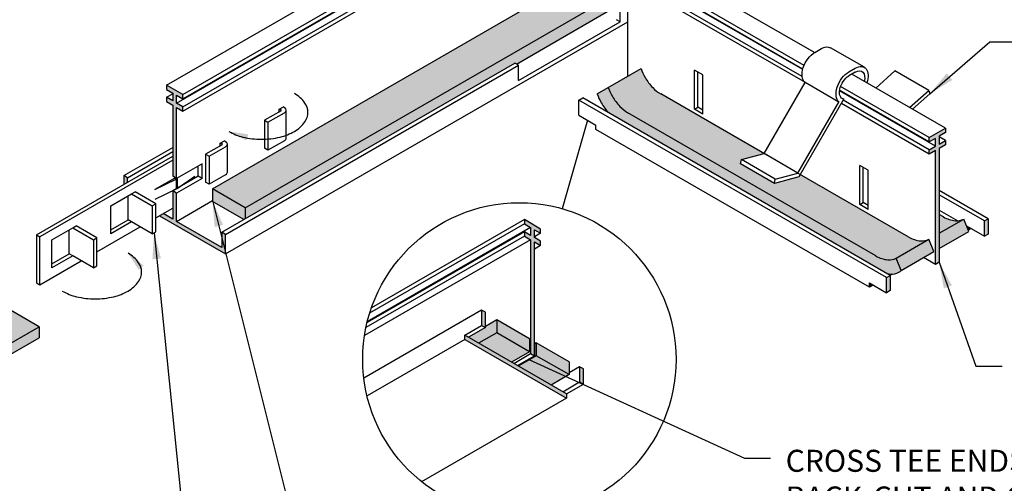
# Model space of a CAD drawing. Units: inches. Extents: x 2.6 to 52.4, y 3.4 to 11.9.
# Drawn here: x 45.3 to 50, y 6.2 to 8.4 of the extents above; entities that cross this region are included whole.
import ezdxf

# ---------------------------------------------------------------- set-up
doc = ezdxf.new("R2010")
doc.units = ezdxf.units.IN
doc.header["$MEASUREMENT"] = 0
doc.layers.get('0').update_dxf_attribs({"linetype": 'CONTINUOUS'})
doc.layers.add('BACK', color=7, linetype='CONTINUOUS', true_color=0xc5c7c4)
doc.layers.add('DETAIL', color=1, linetype='CONTINUOUS')
doc.layers.add('DIM', color=1, linetype='CONTINUOUS')
doc.styles.add('STD', font='arial.ttf')
doc.dimstyles.new('A-DIM1$7', dxfattribs={"dimtxt": 0.125, "dimasz": 0.125, "dimexe": 0.14, "dimexo": 0.07, "dimgap": 0.09, "dimtad": 0, "dimtih": 1, "dimtoh": 1, "dimdec": 5, "dimzin": 3, "dimdsep": 46, "dimlunit": 4, "dimtxsty": 'STD', "dimcen": 0, "dimclrd": 256, "dimclre": 3, "dimclrt": 256, "dimadec": 0, "dimazin": 0, "dimtfac": 1, "dimtdec": 3, "dimtofl": 0, "dimtmove": 0, "dimatfit": 3, "dimfxl": 1, "dimfrac": 2, "dimtolj": 1, "dimtzin": 0, "dimarcsym": 1})

# ---------------------------------------------------------------- blocks, each defined once
blk = doc.blocks.new('WEB00176')
at = {"layer": 'BACK'}
h = blk.add_hatch(color=256, dxfattribs=at)
h.paths.add_polyline_path([(17.7745, 1.2656), (17.7745, 1.2744), (17.8291, 1.3059), (17.8291, 1.3588), (15.9973, 0.3012), (15.9973, 0.2483), (17.2873, 0.9931), (17.2949, 0.9887)])
h.paths.add_polyline_path([(17.8291, 1.3588), (17.8291, 1.39), (17.7991, 1.4074), (17.7991, 1.428), (17.8291, 1.4453), (17.8291, 1.4481), (17.7991, 1.4655), (17.7991, 1.4861), (17.877, 1.5311), (18.0023, 1.4588), (18.9312, 1.995), (18.7742, 2.0857), (15.8403, 0.3918), (15.9973, 0.3012)])
for points in [[(18.6544, 0.4602), (18.6477, 0.4487), (18.53, 0.4171), (18.3677, 0.5109), (18.3719, 0.5314), (18.4804, 0.5605), (18.4805, 0.5606), (17.9862, 0.846, -0.072341), (17.9476, 0.8764, -0.058752), (17.9115, 0.9249, -0.045335), (17.8919, 0.9672), (17.7349, 0.8766, 0.045335), (17.7545, 0.8342, 0.058752), (17.7906, 0.7858, 0.072341), (17.8292, 0.7554), (19.0161, 0.0701, 0.106617), (19.0734, 0.0517, 0.1517), (19.1127, 0.0598), (19.2697, 0.1504, -0.1517), (19.2304, 0.1423, -0.106617), (19.1731, 0.1607)], [(19.1127, 0.0598, -0.1517), (19.0734, 0.0517, -0.106617), (19.0161, 0.0701), (17.8292, 0.7554, -0.072341), (17.7906, 0.7858, -0.058752), (17.7545, 0.8342, -0.045335), (17.7349, 0.8766), (17.6816, 0.8458, 0.045335), (17.7011, 0.8034, 0.058752), (17.7372, 0.755, 0.000225), (17.7373, 0.7549), (19.0696, -0.0143, 0.027411), (19.0851, -0.0167, 0.156851), (19.1256, -0.008, 0.052364), (19.137, 0.0003)], [(15.8403, 0.3918), (15.8403, 0.3302), (15.9897, 0.244), (15.9973, 0.2483), (15.9973, 0.3012)], [(19.4363, 0.2466, -0.1517), (19.397, 0.2385, -0.106617), (19.3398, 0.257), (19.3186, 0.2692), (19.3186, 0.1786)], [(19.4606, 0.1872), (19.4363, 0.2466), (19.3186, 0.1786), (19.3186, 0.1052)], [(19.294, 0.091), (19.2697, 0.1504), (19.1127, 0.0598), (19.137, 0.0003)], [(17.2009, -0.2361), (17.1465, -0.2675), (17.1465, -0.2724), (17.0653, -0.3193), (17.1144, -0.3476), (17.2009, -0.2977)], [(17.2009, -0.2361), (17.2009, -0.2977), (17.3579, -0.3883), (17.3579, -0.3267)], [(17.2009, -0.2977), (17.1144, -0.3476), (17.2714, -0.4383), (17.3579, -0.3883)], [(17.3905, -0.3456), (17.3812, -0.351), (17.3812, -0.4079), (17.3, -0.4548), (17.3041, -0.4571), (17.3905, -0.4072)], [(17.3905, -0.3456), (17.3905, -0.4072), (17.5475, -0.4978), (17.5475, -0.4362)], [(17.3905, -0.4072), (17.3041, -0.4571), (17.461, -0.5478), (17.5475, -0.4978)]]:
    blk.add_hatch(color=256, dxfattribs=at).paths.add_polyline_path(points)
h = blk.add_hatch(color=256, dxfattribs=at)
h.paths.add_polyline_path([(12.4378, -1.5349), (12.2808, -1.4443), (12.2808, -1.5059), (12.4378, -1.5966)])
h.paths.add_polyline_path([(12.4432, -1.3505), (12.2808, -1.4443), (12.4378, -1.5349), (12.4432, -1.5318)])
h.paths.add_polyline_path([(12.4705, -1.5538), (12.4705, -1.6154), (12.6274, -1.706), (12.6274, -1.6444)])
h.paths.add_polyline_path([(15.0106, -0.2685), (14.8537, -0.1778), (12.4705, -1.5538), (12.6274, -1.6444)])
h.paths.add_polyline_path([(15.0106, -0.3213), (15.0106, -0.2685), (12.6274, -1.6444), (12.6274, -1.706), (12.6779, -1.6769), (12.6779, -1.6681)])
at = {"layer": 'DETAIL'}
h = blk.add_hatch(color=256, dxfattribs=at)
h.paths.add_polyline_path([(15.434, 0.4443), (15.4161, 0.4546), (15.4161, 0.4131), (15.434, 0.4234)])
h.paths.add_polyline_path([(15.6507, 0.4517), (15.6686, 0.4414), (15.6686, 0.7814), (15.6986, 0.764), (15.6986, 0.7846), (15.6686, 0.802), (15.6686, 0.8395), (15.6986, 0.8221), (15.6986, 0.8428), (15.6207, 0.8878), (15.6207, 0.8671), (15.6507, 0.8498), (15.6507, 0.8123), (15.6207, 0.8296), (15.6207, 0.809), (15.6507, 0.7917)])
h.paths.add_polyline_path([(15.6507, 0.2461), (15.6044, 0.2728), (15.5865, 0.2625), (15.9032, 0.0796), (15.9032, 0.1734), (15.8854, 0.1837), (15.8854, 0.1106), (15.6686, 0.2357), (15.6686, 0.3711), (15.6507, 0.3814)])
for points in [[(19.3186, 0.6435), (19.3486, 0.6609), (19.3486, 0.6815), (19.2707, 0.6365), (19.2707, 0.6159), (19.3007, 0.6332), (19.3007, 0.5957), (19.2707, 0.5784), (19.2707, 0.5577), (19.3007, 0.5751), (19.3007, 0.0295), (19.3186, 0.0398), (19.3186, 0.5854), (19.3486, 0.6027), (19.3486, 0.6234), (19.3186, 0.606)], [(17.3812, 0.1377), (17.4112, 0.1204), (17.4112, 0.141), (17.3812, 0.1584), (17.3812, 0.1959), (17.4112, 0.1785), (17.4112, 0.1991), (17.3333, 0.2441), (17.3333, 0.2235), (17.3633, 0.2062), (17.3633, 0.1687), (17.3333, 0.186), (17.3333, 0.1654), (17.3633, 0.148), (17.3633, -0.3976), (17.3812, -0.4079)], [(19.5532, 0.2484), (19.5353, 0.2381), (19.5353, 0.1649), (19.5532, 0.1752)], [(19.4542, 0.2118), (19.4512, 0.2101), (19.4581, 0.1934), (19.472, 0.2015)], [(19.0839, -0.0226), (19.0661, -0.0329), (19.0661, -0.106), (19.0839, -0.0957)], [(18.9849, -0.0591), (18.9849, -0.0798), (19.0027, -0.0694)], [(17.1465, -0.1993), (17.1287, -0.189), (17.1287, -0.2621), (17.1465, -0.2724)], [(17.0475, -0.309), (17.0475, -0.3296), (17.5346, -0.6109), (17.5346, -0.5902)], [(17.6158, -0.4702), (17.5979, -0.4599), (17.5979, -0.5331), (17.6158, -0.5434)]]:
    blk.add_hatch(color=256, dxfattribs=at).paths.add_polyline_path(points)
blk.add_lwpolyline([(17.3905, -0.3456), (17.3812, -0.351), (17.3812, -0.4079)])
for p, q in [((15.6207, 0.8878), (18.7292, 2.6825)), ((15.6686, 0.802), (18.7771, 2.5967)), ((15.6986, 0.8428), (18.8072, 2.6375)), ((15.6986, 0.8221), (18.8072, 2.6168)), ((15.6986, 0.7846), (18.8072, 2.5793)), ((15.6986, 0.764), (18.8072, 2.5587)), ((15.8403, 0.3918), (18.7771, 2.0874)), ((18.7217, 1.0435), (17.877, 1.5311)), ((18.6722, 0.982), (17.7991, 1.4861)), ((18.6663, 0.9648), (17.7991, 1.4655)), ((18.6631, 0.9291), (17.7991, 1.428)), ((18.6657, 0.9623), (17.8291, 1.4453)), ((18.6782, 0.8998), (17.7991, 1.4074)), ((17.8291, 0.931), (17.8291, 1.39)), ((15.9973, 0.3012), (17.8291, 1.3588)), ((17.2949, 0.9887), (17.7745, 1.2656)), ((17.7923, 1.1909), (17.7923, 1.2641)), ((15.9032, 0.0796), (17.8291, 1.1916)), ((17.3052, 0.9097), (17.7923, 1.1909)), ((17.7923, 1.1909), (17.7745, 1.2013)), ((18.7243, 1.045), (18.7548, 1.0627)), ((18.9608, 0.9732), (18.7984, 1.067)), ((15.8854, 0.1837), (17.2873, 0.9931)), ((17.3052, 0.9828), (17.2873, 0.9931)), ((15.9032, 0.1734), (17.3052, 0.9828)), ((17.3052, 0.9097), (17.3052, 0.9828)), ((17.6816, 0.8458), (17.8919, 0.9672)), ((18.1883, 0.9369), (18.1477, 0.9604)), ((18.1477, 0.7729), (18.1477, 0.9604)), ((18.1639, 0.7822), (18.1639, 0.951)), ((18.8867, 0.9513), (18.9172, 0.9689)), ((18.9172, 0.9502), (18.8867, 0.9325)), ((19.0149, 0.8741), (19.1072, 0.956)), ((19.2696, 0.8623), (19.1072, 0.956)), ((18.1883, 0.7494), (18.1883, 0.9369)), ((18.4804, 0.5605), (18.6769, 0.9008)), ((18.8393, 0.807), (18.6769, 0.9008)), ((19.3486, 0.6815), (18.9002, 0.9404)), ((15.6986, 0.8428), (15.6207, 0.8878)), ((15.6207, 0.8878), (15.6207, 0.8671)), ((15.6207, 0.8671), (15.6507, 0.8498)), ((15.6507, 0.8498), (15.6507, 0.8123)), ((19.3007, 0.5957), (18.8416, 0.8608)), ((19.2707, 0.6159), (18.8419, 0.8634)), ((19.2707, 0.6365), (18.8465, 0.8814)), ((19.1773, 0.7804), (19.2696, 0.8623)), ((19.2696, 0.8623), (19.2738, 0.8466)), ((15.6207, 0.8296), (15.6507, 0.847)), ((15.6507, 0.8123), (15.6207, 0.8296)), ((15.6207, 0.8296), (15.6207, 0.809)), ((15.6207, 0.809), (15.6507, 0.7917)), ((15.6686, 0.802), (15.6686, 0.8395)), ((15.6686, 0.8395), (15.6986, 0.8221)), ((15.6986, 0.7846), (15.6686, 0.802)), ((15.6986, 0.8221), (15.6986, 0.8428)), ((17.5945, 0.8167), (17.6124, 0.827)), ((19.0661, -0.0329), (17.5945, 0.8167)), ((17.5945, 0.7436), (17.5945, 0.8167)), ((19.0839, -0.0226), (17.6124, 0.827)), ((18.4936, 0.5531), (17.9862, 0.846)), ((18.6428, 0.4668), (18.8393, 0.807)), ((18.863, 0.8216), (18.6477, 0.4487)), ((19.2707, 0.5784), (18.8596, 0.8157)), ((19.2738, 0.8466), (19.1906, 0.7727)), ((15.6507, 0.7917), (15.6507, 0.4517)), ((15.6686, 0.4414), (15.6686, 0.7814)), ((15.6686, 0.7814), (15.6986, 0.764)), ((15.6986, 0.764), (15.6986, 0.7846)), ((19.0161, 0.0701), (17.8292, 0.7554)), ((18.1477, 0.7729), (18.1639, 0.7822)), ((18.1883, 0.7494), (18.1477, 0.7729)), ((18.1883, 0.7682), (18.1639, 0.7822)), ((19.2707, 0.5577), (18.8507, 0.8002)), ((17.5945, 0.7436), (17.6757, 0.6967)), ((17.6757, 0.6761), (17.6757, 0.6967)), ((18.9849, -0.0798), (17.6757, 0.6761)), ((19.2707, 0.6365), (19.3486, 0.6815)), ((19.3486, 0.6609), (19.3186, 0.6435)), ((19.3486, 0.6815), (19.3486, 0.6609)), ((19.2707, 0.6159), (19.2707, 0.6365)), ((19.3007, 0.6332), (19.2707, 0.6159)), ((19.3007, 0.5957), (19.3007, 0.6332)), ((19.3186, 0.6435), (19.3186, 0.606)), ((19.3486, 0.6234), (19.3186, 0.6407)), ((19.3186, 0.606), (19.3486, 0.6234)), ((19.3486, 0.6234), (19.3486, 0.6027)), ((15.4161, 0.4546), (15.6507, 0.5901)), ((15.434, 0.4443), (15.6507, 0.5695)), ((19.2707, 0.5784), (19.3007, 0.5957)), ((19.2707, 0.5577), (19.2707, 0.5784)), ((19.3007, 0.5751), (19.2707, 0.5577)), ((19.3007, 0.0295), (19.3007, 0.5751)), ((19.3486, 0.6027), (19.3186, 0.5854)), ((19.3186, 0.5854), (19.3186, 0.0398)), ((18.3677, 0.5109), (18.3719, 0.5314)), ((18.3719, 0.5314), (18.4804, 0.5605)), ((18.5342, 0.4377), (18.3719, 0.5314)), ((18.6428, 0.4668), (18.4804, 0.5605)), ((18.6428, 0.4668), (18.4804, 0.5605)), ((15.7904, 0.5117), (15.6686, 0.4414)), ((15.7725, 0.4517), (15.7725, 0.5014)), ((15.7904, 0.4414), (15.7904, 0.5117)), ((18.53, 0.4171), (18.3677, 0.5109)), ((18.9388, 0.3161), (18.9388, 0.5036)), ((18.9794, 0.4802), (18.9388, 0.5036)), ((18.955, 0.3255), (18.955, 0.4942)), ((18.9794, 0.2927), (18.9794, 0.4802)), ((15.434, 0.4443), (15.4161, 0.4546)), ((15.4161, 0.4546), (15.4161, 0.4131)), ((15.434, 0.4234), (15.434, 0.4443)), ((15.6686, 0.4414), (15.6507, 0.4517)), ((15.7725, 0.4517), (15.6507, 0.3814)), ((15.7904, 0.4414), (15.6686, 0.3711)), ((15.7904, 0.4414), (15.7725, 0.4517)), ((18.6477, 0.4487), (18.53, 0.4171)), ((18.53, 0.4171), (18.5342, 0.4377)), ((18.5342, 0.4377), (18.6428, 0.4668)), ((19.1731, 0.1607), (18.6397, 0.4687)), ((15.6507, 0.3814), (15.6507, 0.2461)), ((15.6686, 0.3711), (15.6507, 0.3814)), ((15.9973, 0.3012), (15.8403, 0.3918)), ((15.8403, 0.3918), (15.8403, 0.3302)), ((19.5532, 0.2484), (19.3186, 0.3838)), ((15.6686, 0.2357), (15.6686, 0.3711)), ((15.6686, 0.2357), (15.8403, 0.3349)), ((15.9897, 0.244), (15.8403, 0.3302)), ((19.5353, 0.2381), (19.3186, 0.3632)), ((15.9973, 0.3012), (15.9973, 0.2483)), ((18.9388, 0.3161), (18.955, 0.3255)), ((18.9794, 0.2927), (18.9388, 0.3161)), ((18.9794, 0.3114), (18.955, 0.3255)), ((19.3186, 0.2901), (19.4082, 0.2384)), ((15.5865, 0.2625), (15.9032, 0.0796)), ((15.6507, 0.2461), (15.6044, 0.2728)), ((15.8854, 0.1106), (15.6686, 0.2357)), ((17.3333, 0.2441), (16.601, -0.1787)), ((17.4112, 0.1991), (17.3333, 0.2441)), ((17.3333, 0.2441), (17.3333, 0.2235)), ((19.3398, 0.257), (19.3186, 0.2692)), ((19.3186, 0.1786), (19.4363, 0.2466)), ((19.4606, 0.1872), (19.4363, 0.2466)), ((19.5353, 0.2381), (19.5532, 0.2484)), ((19.5353, 0.1649), (19.5353, 0.2381)), ((19.5532, 0.2484), (19.5532, 0.1752)), ((17.3633, 0.2062), (16.5812, -0.2454)), ((17.3333, 0.2235), (16.5926, -0.2041)), ((17.3333, 0.2235), (17.3633, 0.2062)), ((17.3633, 0.2062), (17.3633, 0.1687)), ((17.3812, 0.1959), (17.4112, 0.1785)), ((17.3812, 0.1584), (17.3812, 0.1959)), ((17.4112, 0.1785), (17.4112, 0.1991)), ((19.4494, 0.2145), (19.5353, 0.1649)), ((19.4512, 0.2101), (19.4542, 0.2118)), ((19.472, 0.2015), (19.4581, 0.1934)), ((15.9032, 0.1734), (15.8854, 0.1837)), ((15.8854, 0.1837), (15.8854, 0.1106)), ((15.9032, 0.0796), (15.9032, 0.1734)), ((17.3633, 0.148), (16.5681, -0.3111)), ((17.3333, 0.1654), (16.5751, -0.2724)), ((17.3333, 0.186), (16.5804, -0.2487)), ((17.3333, 0.186), (17.3333, 0.1654)), ((17.3633, 0.1687), (17.3333, 0.186)), ((17.3333, 0.1654), (17.3633, 0.148)), ((17.3633, 0.148), (17.3633, -0.3976)), ((17.4112, 0.1785), (17.3812, 0.1612)), ((17.4112, 0.141), (17.3812, 0.1584)), ((19.1127, 0.0598), (19.2697, 0.1504)), ((19.294, 0.091), (19.2697, 0.1504)), ((19.3186, 0.1052), (19.4606, 0.1872)), ((19.5532, 0.1752), (19.5353, 0.1649)), ((17.3812, -0.4079), (17.3812, 0.1377)), ((17.3812, 0.1377), (17.4112, 0.1204)), ((17.4112, 0.1204), (17.3812, 0.103)), ((17.4112, 0.1204), (17.4112, 0.141)), ((19.137, 0.0003), (19.1127, 0.0598)), ((19.137, 0.0003), (19.294, 0.091)), ((19.3007, 0.0295), (19.2441, 0.0622)), ((19.3186, 0.0398), (19.3007, 0.0295)), ((19.0661, -0.0329), (19.0839, -0.0226)), ((19.0661, -0.106), (19.0661, -0.0329)), ((19.0935, -0.017), (19.0839, -0.0226)), ((19.0839, -0.0226), (19.0839, -0.0957)), ((18.9849, -0.0798), (18.9849, -0.0591)), ((18.9849, -0.0591), (19.0661, -0.106)), ((19.0027, -0.0694), (18.9849, -0.0798)), ((19.0839, -0.0957), (19.0661, -0.106)), ((15.0106, -0.2685), (14.8537, -0.1778)), ((17.1287, -0.189), (16.5648, -0.5146)), ((17.1287, -0.189), (17.1287, -0.2621)), ((17.1465, -0.1993), (17.1287, -0.189)), ((17.1465, -0.2724), (17.1465, -0.1993)), ((12.6274, -1.6444), (15.0106, -0.2685)), ((15.0106, -0.2685), (15.0106, -0.3213)), ((17.0475, -0.309), (17.1287, -0.2621)), ((17.1465, -0.2724), (17.0653, -0.3193)), ((17.1287, -0.2621), (17.1465, -0.2724)), ((17.2009, -0.2361), (17.1465, -0.2675)), ((17.3579, -0.3267), (17.2009, -0.2361)), ((17.2009, -0.2361), (17.2009, -0.2977)), ((12.6779, -1.6681), (15.0106, -0.3213)), ((17.0475, -0.3296), (16.58, -0.5995)), ((17.5346, -0.5902), (17.0475, -0.309)), ((17.0475, -0.3296), (17.0475, -0.309)), ((17.0475, -0.3296), (17.5346, -0.6109)), ((17.2009, -0.2977), (17.1144, -0.3476)), ((17.3579, -0.3883), (17.2009, -0.2977)), ((17.3579, -0.3267), (17.3579, -0.3883)), ((17.3905, -0.3456), (17.3812, -0.351)), ((17.3905, -0.3456), (17.3905, -0.4072)), ((17.5475, -0.4362), (17.3905, -0.3456)), ((17.3579, -0.3883), (17.2714, -0.4383)), ((17.2821, -0.4445), (17.3633, -0.3976)), ((17.3, -0.4548), (17.3812, -0.4079)), ((17.3905, -0.4072), (17.3041, -0.4571)), ((17.3633, -0.3976), (17.3812, -0.4079)), ((17.5475, -0.4978), (17.3905, -0.4072)), ((17.5475, -0.4362), (17.5475, -0.4978)), ((17.5979, -0.4599), (17.5475, -0.489)), ((17.6158, -0.4702), (17.5979, -0.4599)), ((17.5979, -0.4599), (17.5979, -0.5331)), ((17.6158, -0.5434), (17.6158, -0.4702)), ((17.5475, -0.4978), (17.461, -0.5478)), ((17.5167, -0.5799), (17.5979, -0.5331)), ((17.5346, -0.5902), (17.6158, -0.5434)), ((17.5979, -0.5331), (17.6158, -0.5434)), ((17.5346, -0.6109), (16.8415, -1.011)), ((17.5346, -0.5902), (17.5346, -0.6109))]:
    blk.add_line(p, q, dxfattribs=at)
at = {"layer": 'DETAIL', "extrusion": (-1.77636e-15, 0.816497, 0.57735)}
for p, q in [((16.1684, 0.7656), (16.0891, 0.7198)), ((16.1058, 0.7101), (16.1851, 0.7559)), ((16.1591, 0.7725), (16.1803, 0.7847)), ((16.1591, 0.7602), (16.1591, 0.7725)), ((16.1614, 0.7738), (16.1684, 0.7697)), ((16.1851, 0.7793), (16.1781, 0.7834)), ((16.1803, 0.7847), (16.1803, 0.7821)), ((16.1935, 0.6337), (16.1935, 0.7676)), ((16.0891, 0.7198), (16.0891, 0.5858)), ((16.0891, 0.7198), (16.1058, 0.7101)), ((16.1058, 0.7101), (16.1058, 0.5762)), ((15.8774, 0.6098), (15.8986, 0.622)), ((15.9034, 0.6167), (15.8963, 0.6207)), ((15.8986, 0.622), (15.8986, 0.6194)), ((16.1851, 0.622), (16.1058, 0.5762)), ((15.8867, 0.6029), (15.8074, 0.5571)), ((15.8241, 0.5475), (15.9034, 0.5933)), ((15.8774, 0.5975), (15.8774, 0.6098)), ((15.8796, 0.6111), (15.8867, 0.607)), ((15.9118, 0.471), (15.9118, 0.605)), ((16.1058, 0.5762), (16.0891, 0.5858)), ((14.9975, 0.1714), (15.6507, 0.5485)), ((15.6507, 0.5292), (15.0142, 0.1617)), ((15.8074, 0.5571), (15.8074, 0.4232)), ((15.8074, 0.5571), (15.8241, 0.5475)), ((15.8241, 0.5475), (15.8241, 0.4135)), ((15.6594, 0.4433), (15.5645, 0.3885)), ((15.5645, 0.3885), (15.6669, 0.4382)), ((15.6616, 0.4446), (15.6594, 0.4433)), ((15.6594, 0.4433), (15.6669, 0.4382)), ((15.6623, 0.445), (15.6616, 0.4446)), ((15.6616, 0.4446), (15.6706, 0.4403)), ((15.6669, 0.4382), (15.6669, 0.3903)), ((15.6706, 0.3924), (15.7565, 0.4516)), ((15.6706, 0.4403), (15.6706, 0.3924)), ((15.9034, 0.4593), (15.8241, 0.4135)), ((15.6669, 0.3903), (15.5645, 0.3407)), ((15.6669, 0.3942), (15.6706, 0.3924)), ((15.8241, 0.4135), (15.8074, 0.4232)), ((15.3535, 0.3098), (15.4528, 0.3671)), ((15.4361, 0.2428), (15.4361, 0.3575)), ((15.4528, 0.3671), (15.4695, 0.3768)), ((15.4528, 0.3671), (15.5521, 0.3098)), ((15.5688, 0.3194), (15.4695, 0.3768)), ((15.3535, 0.1758), (15.3535, 0.3098)), ((15.5521, 0.3098), (15.5688, 0.3194)), ((15.5521, 0.3098), (15.5521, 0.1758)), ((15.5688, 0.1855), (15.5688, 0.3194)), ((15.5688, 0.2523), (15.6507, 0.2996)), ((15.3535, 0.1951), (15.4361, 0.2428)), ((15.4528, 0.2332), (15.4361, 0.2428)), ((15.0718, 0.1471), (15.1711, 0.2045)), ((15.1544, 0.0801), (15.1544, 0.1948)), ((15.1711, 0.2045), (15.1878, 0.2141)), ((15.1711, 0.2045), (15.2704, 0.1471)), ((15.2871, 0.1568), (15.1878, 0.2141)), ((15.2871, 0.0896), (15.4942, 0.2092)), ((15.4528, 0.2332), (15.3535, 0.1758)), ((15.5521, 0.1758), (15.4528, 0.2332)), ((14.9975, 0.1714), (14.9975, -0.0583)), ((14.9975, 0.1714), (15.0142, 0.1617)), ((15.0142, -0.0679), (15.0142, 0.1617)), ((15.0718, 0.0132), (15.0718, 0.1471)), ((15.2704, 0.1471), (15.2871, 0.1568)), ((15.2704, 0.1471), (15.2704, 0.0132)), ((15.2871, 0.0228), (15.2871, 0.1568)), ((15.5521, 0.1758), (15.5688, 0.1855)), ((15.0718, 0.0325), (15.1544, 0.0801)), ((15.1711, 0.0705), (15.0718, 0.0132)), ((15.1711, 0.0705), (15.1544, 0.0801)), ((15.2704, 0.0132), (15.1711, 0.0705)), ((15.0142, -0.0679), (15.2125, 0.0466)), ((15.2704, 0.0132), (15.2871, 0.0228)), ((14.9975, -0.0583), (15.0142, -0.0679))]:
    blk.add_line(p, q, dxfattribs=at)
at = {"layer": 'DETAIL'}
for points in [[(17.8919, 0.9672, 0.045335), (17.9115, 0.9249, 0.058752)], [(17.9115, 0.9249, 0.058752), (17.9476, 0.8764, 0.072341), (17.9862, 0.846, 0.106617)], [(17.7349, 0.8766, 0.045335), (17.7545, 0.8342, 0.058752)], [(17.6816, 0.8458, 0.045335), (17.7011, 0.8034, 0.058752)], [(17.7011, 0.8034, 0.058752), (17.7372, 0.755, 0.000225), (17.7373, 0.7549, 0.106617)], [(17.7545, 0.8342, 0.058752), (17.7906, 0.7858, 0.072341), (17.8292, 0.7554, 0.106617)], [(19.3398, 0.257, 0.106617), (19.397, 0.2385, 0.1517), (19.4363, 0.2466, 0.052364)], [(19.1731, 0.1607, 0.106617), (19.2304, 0.1423, 0.1517), (19.2697, 0.1504, 0.052364)], [(19.0161, 0.0701, 0.106617), (19.0734, 0.0517, 0.1517), (19.1127, 0.0598, 0.052364)], [(19.0696, -0.0143, 0.027411), (19.0851, -0.0167, 0.156851), (19.1256, -0.008, 0.052364), (19.137, 0.0003, 0.106617)]]:
    blk.add_lwpolyline(points, format="xyb", dxfattribs=at)
at = {"layer": 'DETAIL', "extrusion": (0, 0, -1)}
for centre, major_axis, start_param, end_param in [((18.7243, 0.9738), (0.0436, 0.0756), 3.231814, 5.497639), ((18.7548, 0.9914), (0.0436, 0.0756), -0.785546, 0), ((18.8867, 0.88), (0.0436, 0.0756), 3.231814, 5.497639), ((18.9172, 0.8977), (0.0436, 0.0756), -0.785546, 1.2381), ((18.9172, 0.8977), (0.0321, 0.0557), -0.785546, 1.111594), ((18.8867, 0.88), (0.0321, 0.0557), 2.904571, 5.497639)]:
    blk.add_ellipse(centre, major_axis=major_axis, ratio=0.57735, start_param=start_param, end_param=end_param, dxfattribs=at)
at = {"layer": 'DETAIL'}
for centre, major_axis, end_param in [((16.1648, 0.7676), (0.00506, 0), 7.068583), ((16.1648, 0.7676), (0.0287, 0), 7.068583), ((15.8831, 0.605), (0.0287, 0), 7.068583), ((16.1648, 0.6337), (0.0287, 0), 6.283185), ((15.8831, 0.605), (0.00506, 0), 7.068583), ((15.8831, 0.471), (0.0287, 0), 6.283185)]:
    blk.add_ellipse(centre, major_axis=major_axis, ratio=0.57735, start_param=5.497787, end_param=end_param, dxfattribs=at)
at = {"layer": 'DIM'}
blk.add_line((17.6351, 0.7202), (17.5146, 0.2965), dxfattribs=at)
for points in [[(15.9178, 0.6665, 0.072341), (15.9858, 0.6394, 0.058752), (16.0751, 0.6289, 0.058752), (16.1644, 0.6394, 0.072341), (16.2324, 0.6665, 0.106617), (16.2831, 0.7124, 0.156851), (16.2975, 0.7573, 0.156851), (16.2831, 0.8022, 0.106617), (16.2324, 0.8481, 0.072341)], [(15.1214, -0.0978, 0.072341), (15.1894, -0.1249, 0.058752), (15.2787, -0.1354, 0.058752), (15.368, -0.1249, 0.072341), (15.436, -0.0978, 0.106617), (15.4867, -0.0519, 0.156851), (15.5012, -0.007, 0.156851), (15.4867, 0.0378, 0.106617), (15.436, 0.0838, 0.072341)]]:
    blk.add_lwpolyline(points, format="xyb", dxfattribs=at)
blk.add_circle((17.3094, -0.4249), 0.75, dxfattribs=at)
for points in [[(16.0021, 0.6227), (15.9178, 0.6665), (16.0118, 0.6524)], [(15.4871, 0.0037), (15.436, 0.0838), (15.5104, 0.0246)]]:
    blk.add_solid(points, dxfattribs=at)
at = {"layer": 'DIM', "insert": (18.5839, -0.8578), "char_height": 0.105469, "attachment_point": 1, "style": 'STD'}
blk.add_mtext('CROSS TEE ENDS FACTORY\\PBACK-CUT AND COPED FOR\\PFACE ALIGNMENT AND\\PEXTRA STRENGTH', dxfattribs=at)
at = {"layer": 'DIM', "annotation_type": 0, "has_hookline": 1}
for points, hookline_direction, text_width in [([(19.2738, 0.8466), (19.5606, 1.0948), (19.6856, 1.0948)], 0, 0.9092), ([(15.8403, 0.3349), (16.308, -1.5303), (16.433, -1.5303)], 0, 1.9595), ([(15.5605, 0.1807), (15.7081, -1.2621), (15.5831, -1.2621)], 1, 1.612), ([(19.3186, 0.0398), (19.495, -0.4573), (19.62, -0.4573)], 0, 0.8362), ([(17.3553, -0.4263), (18.3867, -0.8975), (18.5117, -0.8975)], 0, 2.0382)]:
    blk.add_leader(points, dimstyle='A-DIM1$7', override={"dimgap": 0.09, "dimtad": 0}, dxfattribs=dict(at, hookline_direction=hookline_direction, text_width=text_width))

msp = doc.modelspace()

# ---------------------------------------------------------------- block references
msp.add_blockref('WEB00176', (30.3727, 7.2405))

doc.saveas('drawing.dxf')
